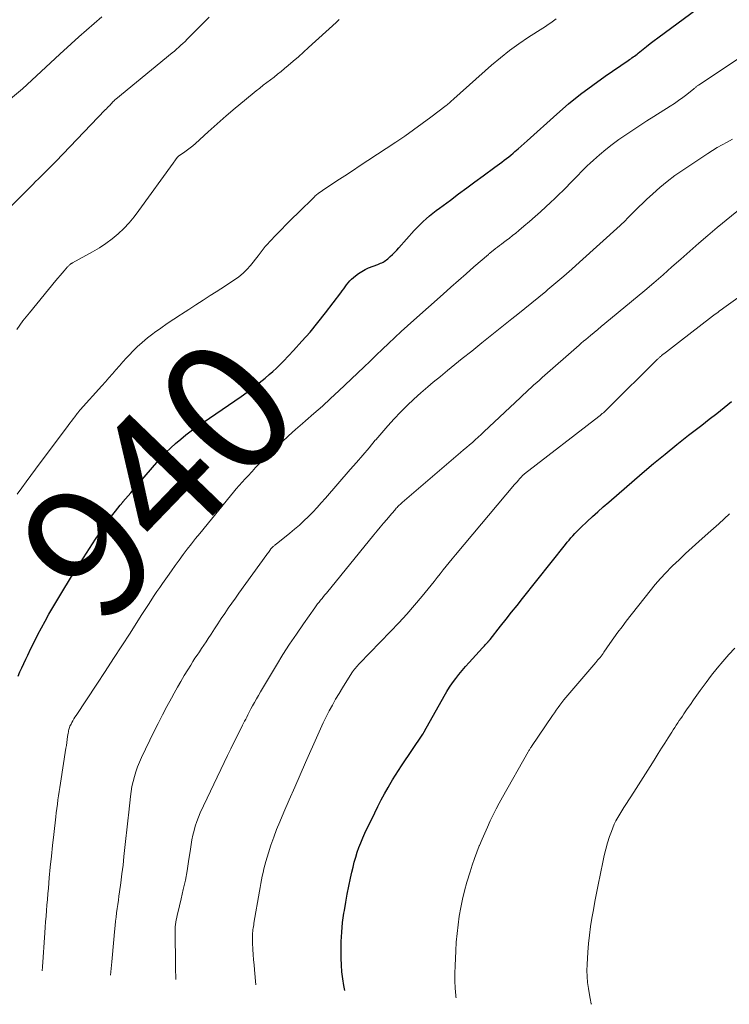
# Model space of a CAD drawing. Units: feet. Extents: x 1940000 to 1945016, y 500000 to 505011.
# Drawn here: x 1942064 to 1942173, y 500000 to 500151 of the extents above; entities that cross this region are included whole.
import ezdxf
from ezdxf.enums import TextEntityAlignment as Align

# ---------------------------------------------------------------- set-up
doc = ezdxf.new("R2010")
doc.units = ezdxf.units.FT
doc.header["$LTSCALE"] = 100
doc.header["$MEASUREMENT"] = 0
for name, color, linetype, lineweight in [('CONTOUR INDEX', 32, 'Continuous', 25), ('CONTOUR INDEX LABEL', 7, 'Continuous', 15), ('CONTOUR INTERMEDIATE', 40, 'Continuous', 15)]:
    doc.layers.add(name, color=color, linetype=linetype, lineweight=lineweight)
doc.styles.add('slant', font='romans.shx', dxfattribs={"oblique": 14.999978})

msp = doc.modelspace()

# ---------------------------------------------------------------- linework, layer by layer
at = {"layer": 'CONTOUR INDEX', "flags": 128}
for points, elevation in [([(1942063.86, 500050.33), (1942064.15, 500050.98), (1942064.46, 500051.63), (1942064.76, 500052.27), (1942065.06, 500052.92), (1942065.37, 500053.57), (1942065.84, 500054.57), (1942066.36, 500055.64), (1942066.89, 500056.7), (1942067.44, 500057.75), (1942068.01, 500058.79), (1942068.6, 500059.82), (1942069.19, 500060.85), (1942069.8, 500061.88), (1942070.41, 500062.89), (1942072.06, 500065.6), (1942072.96, 500067.06), (1942073.88, 500068.5), (1942074.81, 500069.94), (1942075.77, 500071.36), (1942077.02, 500073.19), (1942077.36, 500073.68), (1942077.71, 500074.18), (1942078.07, 500074.66), (1942078.43, 500075.14), (1942078.8, 500075.62), (1942079.17, 500076.1), (1942079.55, 500076.57), (1942079.93, 500077.03), (1942079.95, 500077.06), (1942080.35, 500077.54), (1942080.75, 500078.01), (1942081.15, 500078.48), (1942081.56, 500078.95), (1942085.16, 500083.11), (1942085.85, 500083.87), (1942086.56, 500084.62), (1942087.29, 500085.34), (1942088.05, 500086.03), (1942088.83, 500086.7), (1942089.62, 500087.35), (1942090.44, 500087.97), (1942091.28, 500088.57), (1942098.11, 500093.25), (1942099.05, 500093.92), (1942099.98, 500094.61), (1942100.89, 500095.32), (1942101.79, 500096.06), (1942102.42, 500096.59), (1942102.98, 500097.08), (1942103.53, 500097.58), (1942104.07, 500098.1), (1942104.59, 500098.64), (1942106.16, 500100.3), (1942107.44, 500101.7), (1942108.69, 500103.12), (1942109.89, 500104.58), (1942111.06, 500106.07), (1942113.39, 500109.11), (1942113.62, 500109.42), (1942113.85, 500109.73), (1942114.07, 500110.04), (1942114.29, 500110.36), (1942114.53, 500110.66), (1942114.77, 500110.95), (1942115.04, 500111.23), (1942115.33, 500111.48), (1942115.65, 500111.75), (1942116.12, 500112.11), (1942116.61, 500112.43), (1942117.14, 500112.71), (1942117.68, 500112.95), (1942119.09, 500113.49), (1942119.3, 500113.58), (1942119.5, 500113.66), (1942119.7, 500113.75), (1942119.89, 500113.85), (1942120.08, 500113.96), (1942120.27, 500114.08), (1942120.44, 500114.21), (1942120.61, 500114.35), (1942120.98, 500114.69), (1942121.33, 500115.01), (1942121.67, 500115.34), (1942121.99, 500115.68), (1942122.31, 500116.03), (1942124.68, 500118.68), (1942125.13, 500119.15), (1942125.58, 500119.62), (1942126.05, 500120.07), (1942126.53, 500120.51), (1942127.03, 500120.93), (1942127.53, 500121.35), (1942128.05, 500121.75), (1942128.57, 500122.14), (1942130.23, 500123.37), (1942131.49, 500124.3), (1942132.75, 500125.23), (1942134, 500126.16), (1942135.26, 500127.09), (1942137.07, 500128.42), (1942137.42, 500128.68), (1942137.78, 500128.94), (1942138.13, 500129.2), (1942138.48, 500129.46), (1942138.83, 500129.72), (1942139.18, 500129.99), (1942139.52, 500130.26), (1942139.85, 500130.55), (1942140.14, 500130.8), (1942140.61, 500131.21), (1942141.09, 500131.62), (1942141.55, 500132.04), (1942142.02, 500132.46), (1942146.59, 500136.56), (1942148.37, 500138.1), (1942150.2, 500139.59), (1942152.09, 500141.01), (1942154.01, 500142.38), (1942157.52, 500144.78), (1942157.72, 500144.92), (1942157.91, 500145.05), (1942158.11, 500145.19), (1942158.3, 500145.32), (1942158.5, 500145.46), (1942158.69, 500145.6), (1942158.88, 500145.75), (1942159.06, 500145.89), (1942159.8, 500146.49), (1942160.36, 500146.94), (1942160.92, 500147.38), (1942161.49, 500147.82), (1942162.06, 500148.25), (1942171.01, 500154.9)], 940), ([(1942114, 500002.1), (1942113.86, 500002.87), (1942113.7, 500003.91), (1942113.58, 500004.96), (1942113.51, 500006.01), (1942113.47, 500007.06), (1942113.45, 500008.17), (1942113.47, 500009.63), (1942113.54, 500011.09), (1942113.69, 500012.55), (1942113.89, 500014), (1942113.96, 500014.41), (1942114.17, 500015.66), (1942114.4, 500016.89), (1942114.65, 500018.13), (1942114.9, 500019.36), (1942115.11, 500020.29), (1942115.29, 500021.05), (1942115.48, 500021.81), (1942115.7, 500022.57), (1942115.93, 500023.32), (1942116.19, 500024.06), (1942116.47, 500024.79), (1942116.77, 500025.52), (1942117.1, 500026.23), (1942118.61, 500029.37), (1942119.09, 500030.36), (1942119.6, 500031.34), (1942120.12, 500032.3), (1942120.66, 500033.26), (1942120.91, 500033.71), (1942121.34, 500034.43), (1942121.78, 500035.15), (1942122.24, 500035.86), (1942122.7, 500036.57), (1942125.99, 500041.45), (1942126.03, 500041.5), (1942126.07, 500041.56), (1942126.1, 500041.61), (1942126.14, 500041.67), (1942126.17, 500041.72), (1942126.2, 500041.78), (1942126.24, 500041.84), (1942126.27, 500041.89), (1942129.27, 500047.27), (1942129.67, 500047.97), (1942130.1, 500048.65), (1942130.56, 500049.31), (1942131.04, 500049.96), (1942131.54, 500050.59), (1942132.05, 500051.21), (1942132.57, 500051.82), (1942133.11, 500052.43), (1942135.14, 500054.67), (1942135.29, 500054.84), (1942135.45, 500055.01), (1942135.61, 500055.18), (1942135.77, 500055.35), (1942136.01, 500055.6), (1942136.05, 500055.65), (1942136.09, 500055.69), (1942136.13, 500055.74), (1942136.17, 500055.78), (1942136.21, 500055.83), (1942136.25, 500055.87), (1942136.29, 500055.92), (1942136.33, 500055.97), (1942137.94, 500058), (1942138.78, 500059.06), (1942139.62, 500060.13), (1942140.46, 500061.19), (1942141.31, 500062.25), (1942147.9, 500070.54), (1942148.17, 500070.88), (1942148.45, 500071.21), (1942148.73, 500071.54), (1942149.02, 500071.87), (1942149.32, 500072.2), (1942149.62, 500072.51), (1942149.93, 500072.82), (1942150.25, 500073.13), (1942151.23, 500074.05), (1942152.05, 500074.81), (1942152.87, 500075.56), (1942153.7, 500076.3), (1942154.54, 500077.03), (1942159.66, 500081.45), (1942161.41, 500082.94), (1942163.18, 500084.41), (1942164.98, 500085.85), (1942166.79, 500087.28), (1942168.81, 500088.84), (1942169.97, 500089.73), (1942171.12, 500090.64), (1942172.26, 500091.55), (1942173.4, 500092.46)], 960)]:
    msp.add_lwpolyline(points, dxfattribs=dict(at, elevation=elevation))
at = {"layer": 'CONTOUR INTERMEDIATE', "flags": 128}
for points, elevation in [([(1942056.56, 500116.28), (1942066.12, 500125.75), (1942066.56, 500126.19), (1942067.01, 500126.62), (1942067.45, 500127.06), (1942067.89, 500127.5), (1942068.33, 500127.94), (1942068.77, 500128.39), (1942069.21, 500128.83), (1942069.64, 500129.28), (1942077.25, 500137.19), (1942077.42, 500137.37), (1942077.59, 500137.54), (1942077.76, 500137.72), (1942077.93, 500137.89), (1942078.06, 500138.03), (1942078.17, 500138.13), (1942078.27, 500138.24), (1942078.38, 500138.36), (1942078.48, 500138.47), (1942078.66, 500138.66), (1942078.67, 500138.67), (1942078.69, 500138.69), (1942078.7, 500138.71), (1942078.72, 500138.72), (1942078.78, 500138.78), (1942078.8, 500138.79), (1942078.82, 500138.81), (1942078.83, 500138.82), (1942078.85, 500138.84), (1942087.51, 500145.93), (1942087.85, 500146.21), (1942088.19, 500146.5), (1942088.52, 500146.8), (1942088.85, 500147.1), (1942089.17, 500147.4), (1942089.49, 500147.71), (1942089.81, 500148.02), (1942090.12, 500148.33), (1942091.96, 500150.19), (1942093.2, 500151.42)], 928), ([(1942062.71, 500138.87), (1942064.53, 500140.45), (1942065.26, 500141.1), (1942065.98, 500141.75), (1942066.7, 500142.4), (1942067.41, 500143.07), (1942068.12, 500143.74), (1942068.83, 500144.41), (1942069.54, 500145.07), (1942070.26, 500145.73), (1942072.02, 500147.35), (1942073.17, 500148.4), (1942074.34, 500149.44), (1942075.52, 500150.47), (1942076.71, 500151.48)], 924), ([(1942063.66, 500103.52), (1942064.13, 500104.18), (1942064.61, 500104.83), (1942065.1, 500105.46), (1942065.61, 500106.09), (1942069.67, 500111.02), (1942069.98, 500111.4), (1942070.3, 500111.78), (1942070.62, 500112.15), (1942070.95, 500112.52), (1942071.46, 500113.1), (1942071.53, 500113.18), (1942071.61, 500113.26), (1942071.68, 500113.34), (1942071.76, 500113.41), (1942071.84, 500113.48), (1942071.88, 500113.51), (1942071.93, 500113.55), (1942071.98, 500113.58), (1942072.03, 500113.61), (1942072.08, 500113.64), (1942072.13, 500113.67), (1942072.18, 500113.7), (1942072.24, 500113.73), (1942075.31, 500115.42), (1942076.34, 500116.03), (1942077.34, 500116.69), (1942078.3, 500117.41), (1942079.22, 500118.18), (1942080.09, 500119.01), (1942080.92, 500119.88), (1942081.69, 500120.8), (1942082.42, 500121.75), (1942087.65, 500129.03), (1942087.77, 500129.2), (1942087.9, 500129.37), (1942088.02, 500129.53), (1942088.15, 500129.7), (1942088.35, 500129.96), (1942088.38, 500130), (1942088.41, 500130.03), (1942088.45, 500130.07), (1942088.49, 500130.1), (1942088.53, 500130.13), (1942088.57, 500130.16), (1942088.61, 500130.19), (1942088.65, 500130.22), (1942089.44, 500130.75), (1942089.86, 500131.05), (1942090.28, 500131.36), (1942090.68, 500131.69), (1942091.08, 500132.04), (1942093.04, 500133.84), (1942094.42, 500135.07), (1942095.8, 500136.28), (1942097.21, 500137.48), (1942098.63, 500138.65), (1942100.41, 500140.11), (1942100.95, 500140.54), (1942101.49, 500140.97), (1942102.04, 500141.39), (1942102.59, 500141.81), (1942103.15, 500142.22), (1942103.69, 500142.65), (1942104.23, 500143.08), (1942104.76, 500143.52), (1942105.31, 500143.98), (1942106.11, 500144.66), (1942106.9, 500145.35), (1942107.69, 500146.05), (1942108.47, 500146.75), (1942112.68, 500150.59), (1942113.17, 500151.04)], 932), ([(1942063.72, 500078.23), (1942064.42, 500079.2), (1942065.12, 500080.16), (1942065.83, 500081.13), (1942066.54, 500082.08), (1942071.56, 500088.8), (1942071.81, 500089.13), (1942072.06, 500089.47), (1942072.31, 500089.8), (1942072.56, 500090.13), (1942072.95, 500090.64), (1942073.01, 500090.72), (1942073.06, 500090.79), (1942073.12, 500090.86), (1942073.18, 500090.93), (1942073.23, 500091), (1942073.29, 500091.07), (1942073.35, 500091.13), (1942073.41, 500091.2), (1942076.71, 500094.86), (1942077.26, 500095.47), (1942077.8, 500096.08), (1942078.34, 500096.7), (1942078.87, 500097.32), (1942079.41, 500097.94), (1942079.95, 500098.55), (1942080.5, 500099.16), (1942081.06, 500099.75), (1942081.38, 500100.09), (1942082.13, 500100.83), (1942082.9, 500101.54), (1942083.71, 500102.21), (1942084.54, 500102.85), (1942084.79, 500103.03), (1942085.78, 500103.73), (1942086.77, 500104.42), (1942087.77, 500105.09), (1942088.77, 500105.75), (1942088.95, 500105.87), (1942090.05, 500106.58), (1942091.16, 500107.3), (1942092.26, 500108.01), (1942093.36, 500108.72), (1942094.28, 500109.31), (1942094.98, 500109.77), (1942095.68, 500110.22), (1942096.39, 500110.68), (1942097.09, 500111.13), (1942097.77, 500111.61), (1942098.41, 500112.14), (1942098.99, 500112.72), (1942099.54, 500113.34), (1942100.7, 500114.8), (1942100.86, 500115.01), (1942101.02, 500115.21), (1942101.18, 500115.42), (1942101.33, 500115.63), (1942101.48, 500115.84), (1942101.64, 500116.04), (1942101.81, 500116.24), (1942101.99, 500116.43), (1942103.35, 500117.86), (1942104.21, 500118.76), (1942105.08, 500119.65), (1942105.95, 500120.53), (1942106.84, 500121.41), (1942109.35, 500123.88), (1942109.47, 500123.99), (1942109.6, 500124.11), (1942109.73, 500124.22), (1942109.87, 500124.32), (1942110, 500124.42), (1942110.07, 500124.48), (1942110.15, 500124.53), (1942110.22, 500124.58), (1942110.3, 500124.62), (1942110.37, 500124.67), (1942110.45, 500124.72), (1942110.52, 500124.77), (1942110.59, 500124.82), (1942112.82, 500126.29), (1942114.01, 500127.08), (1942115.2, 500127.87), (1942116.39, 500128.65), (1942117.58, 500129.44), (1942121.83, 500132.24), (1942123.21, 500133.17), (1942124.57, 500134.12), (1942125.92, 500135.09), (1942127.25, 500136.08), (1942129.59, 500137.85), (1942129.74, 500137.97), (1942129.89, 500138.1), (1942130.04, 500138.22), (1942130.18, 500138.36), (1942130.32, 500138.49), (1942130.46, 500138.62), (1942130.61, 500138.75), (1942130.75, 500138.88), (1942136.56, 500144.03), (1942137.92, 500145.19), (1942139.32, 500146.29), (1942140.76, 500147.34), (1942142.24, 500148.34), (1942144.4, 500149.74), (1942144.82, 500150.01), (1942145.23, 500150.29), (1942145.64, 500150.57), (1942146.05, 500150.86), (1942146.45, 500151.16)], 936), ([(1942067.56, 500005.14), (1942067.59, 500005.75), (1942067.96, 500010.95), (1942068.03, 500011.81), (1942068.09, 500012.66), (1942068.16, 500013.52), (1942068.22, 500014.37), (1942068.29, 500015.23), (1942068.36, 500016.08), (1942068.43, 500016.93), (1942068.51, 500017.79), (1942068.65, 500019.4), (1942068.81, 500021.06), (1942068.97, 500022.72), (1942069.14, 500024.37), (1942069.33, 500026.03), (1942069.64, 500028.74), (1942069.72, 500029.39), (1942069.8, 500030.04), (1942069.89, 500030.69), (1942069.98, 500031.34), (1942070.07, 500031.98), (1942070.17, 500032.63), (1942070.27, 500033.28), (1942070.37, 500033.93), (1942071.21, 500039.27), (1942071.28, 500039.72), (1942071.34, 500040.17), (1942071.41, 500040.61), (1942071.47, 500041.06), (1942071.55, 500041.59), (1942071.58, 500041.77), (1942071.62, 500041.95), (1942071.66, 500042.13), (1942071.71, 500042.31), (1942071.76, 500042.48), (1942071.83, 500042.65), (1942071.9, 500042.82), (1942071.99, 500042.98), (1942072.11, 500043.22), (1942072.27, 500043.49), (1942072.43, 500043.77), (1942072.59, 500044.04), (1942072.76, 500044.3), (1942075.95, 500049.11), (1942077.24, 500051.06), (1942078.52, 500053.02), (1942079.79, 500054.98), (1942081.05, 500056.95), (1942082.77, 500059.65), (1942083.17, 500060.27), (1942083.57, 500060.88), (1942083.97, 500061.5), (1942084.37, 500062.12), (1942084.77, 500062.73), (1942085.18, 500063.34), (1942085.6, 500063.95), (1942086.02, 500064.55), (1942086.79, 500065.64), (1942087.39, 500066.48), (1942087.99, 500067.32), (1942088.61, 500068.15), (1942089.22, 500068.98), (1942089.84, 500069.81), (1942090.48, 500070.62), (1942091.12, 500071.43), (1942091.76, 500072.24), (1942096.47, 500078.01), (1942096.91, 500078.54), (1942097.36, 500079.07), (1942097.81, 500079.59), (1942098.27, 500080.1), (1942098.74, 500080.61), (1942099.21, 500081.12), (1942099.67, 500081.63), (1942100.14, 500082.14), (1942100.22, 500082.22), (1942100.73, 500082.76), (1942101.25, 500083.29), (1942101.78, 500083.81), (1942102.31, 500084.33), (1942103.3, 500085.28), (1942104.34, 500086.25), (1942105.4, 500087.22), (1942106.46, 500088.17), (1942107.54, 500089.1), (1942107.98, 500089.49), (1942109.28, 500090.62), (1942110.57, 500091.76), (1942111.84, 500092.92), (1942113.09, 500094.09), (1942116.95, 500097.75), (1942117.9, 500098.66), (1942118.85, 500099.56), (1942119.8, 500100.47), (1942120.75, 500101.38), (1942121.7, 500102.28), (1942122.66, 500103.18), (1942123.63, 500104.07), (1942124.61, 500104.94), (1942129.12, 500108.95), (1942130.3, 500109.99), (1942131.48, 500111.03), (1942132.66, 500112.07), (1942133.85, 500113.11), (1942136.06, 500115.02), (1942136.14, 500115.1), (1942136.23, 500115.17), (1942136.31, 500115.24), (1942136.4, 500115.32), (1942136.48, 500115.39), (1942136.57, 500115.46), (1942136.66, 500115.53), (1942136.75, 500115.6), (1942137.18, 500115.92), (1942137.48, 500116.15), (1942137.78, 500116.38), (1942138.09, 500116.61), (1942138.39, 500116.84), (1942138.79, 500117.14), (1942139.29, 500117.53), (1942139.78, 500117.92), (1942140.27, 500118.31), (1942140.76, 500118.71), (1942141.52, 500119.35), (1942142.38, 500120.08), (1942143.23, 500120.82), (1942144.07, 500121.57), (1942144.9, 500122.33), (1942145.61, 500122.99), (1942146.26, 500123.6), (1942146.9, 500124.21), (1942147.52, 500124.83), (1942148.14, 500125.46), (1942148.46, 500125.79), (1942148.92, 500126.26), (1942149.37, 500126.73), (1942149.83, 500127.2), (1942150.29, 500127.67), (1942150.75, 500128.13), (1942151.22, 500128.59), (1942151.7, 500129.03), (1942152.18, 500129.47), (1942153.12, 500130.29), (1942154.09, 500131.1), (1942155.09, 500131.9), (1942156.11, 500132.65), (1942157.16, 500133.38), (1942158.24, 500134.1), (1942159.31, 500134.8), (1942160.39, 500135.5), (1942161.47, 500136.19), (1942163.95, 500137.75), (1942164.61, 500138.18), (1942165.26, 500138.63), (1942165.89, 500139.09), (1942166.52, 500139.57), (1942167.58, 500140.42), (1942167.66, 500140.49), (1942167.75, 500140.55), (1942167.83, 500140.62), (1942167.91, 500140.69), (1942167.94, 500140.71), (1942168.04, 500140.78), (1942168.14, 500140.86), (1942168.24, 500140.93), (1942168.34, 500141), (1942178.99, 500148.12)], 944), ([(1942078.06, 500004.45), (1942078.23, 500006.5), (1942078.34, 500007.65), (1942078.44, 500008.8), (1942078.55, 500009.95), (1942078.66, 500011.1), (1942078.76, 500012.11), (1942078.83, 500012.75), (1942078.9, 500013.39), (1942078.98, 500014.04), (1942079.07, 500014.68), (1942079.17, 500015.32), (1942079.26, 500015.96), (1942079.35, 500016.6), (1942079.44, 500017.24), (1942079.63, 500018.65), (1942079.8, 500019.99), (1942079.97, 500021.34), (1942080.12, 500022.68), (1942080.26, 500024.03), (1942080.27, 500024.05), (1942080.4, 500025.42), (1942080.54, 500026.78), (1942080.69, 500028.14), (1942080.84, 500029.49), (1942081.11, 500031.89), (1942081.21, 500032.66), (1942081.34, 500033.43), (1942081.51, 500034.19), (1942081.71, 500034.94), (1942081.94, 500035.68), (1942082.2, 500036.42), (1942082.49, 500037.14), (1942082.81, 500037.85), (1942084.71, 500041.77), (1942085.36, 500043.08), (1942086.02, 500044.39), (1942086.7, 500045.69), (1942087.39, 500046.98), (1942087.81, 500047.73), (1942088.31, 500048.64), (1942088.83, 500049.54), (1942089.36, 500050.43), (1942089.91, 500051.32), (1942090.36, 500052.04), (1942090.69, 500052.56), (1942091.02, 500053.07), (1942091.36, 500053.58), (1942091.7, 500054.08), (1942092.04, 500054.59), (1942092.38, 500055.1), (1942092.72, 500055.6), (1942093.05, 500056.11), (1942093.49, 500056.78), (1942094.01, 500057.58), (1942094.54, 500058.37), (1942095.06, 500059.16), (1942095.59, 500059.95), (1942096.13, 500060.74), (1942096.67, 500061.52), (1942097.22, 500062.3), (1942097.77, 500063.07), (1942102.05, 500069.01), (1942102.16, 500069.16), (1942102.28, 500069.32), (1942102.39, 500069.48), (1942102.51, 500069.63), (1942102.66, 500069.84), (1942102.7, 500069.89), (1942102.74, 500069.94), (1942102.78, 500069.99), (1942102.82, 500070.04), (1942102.87, 500070.09), (1942102.91, 500070.13), (1942102.96, 500070.18), (1942103.01, 500070.22), (1942103.1, 500070.29), (1942103.2, 500070.37), (1942103.3, 500070.44), (1942103.39, 500070.52), (1942103.49, 500070.6), (1942105.58, 500072.29), (1942106.32, 500072.9), (1942107.04, 500073.52), (1942107.74, 500074.17), (1942108.43, 500074.83), (1942109.1, 500075.51), (1942109.76, 500076.2), (1942110.41, 500076.91), (1942111.05, 500077.62), (1942114.86, 500082.01), (1942115.83, 500083.13), (1942116.79, 500084.25), (1942117.75, 500085.38), (1942118.7, 500086.52), (1942118.76, 500086.59), (1942119.69, 500087.68), (1942120.64, 500088.75), (1942121.61, 500089.81), (1942122.59, 500090.84), (1942123.61, 500091.85), (1942124.64, 500092.84), (1942125.7, 500093.8), (1942126.79, 500094.73), (1942127.6, 500095.41), (1942128.7, 500096.32), (1942129.81, 500097.24), (1942130.92, 500098.14), (1942132.04, 500099.04), (1942133.51, 500100.21), (1942135.05, 500101.44), (1942136.58, 500102.67), (1942138.12, 500103.9), (1942139.66, 500105.13), (1942140.57, 500105.86), (1942141.65, 500106.73), (1942142.73, 500107.6), (1942143.8, 500108.48), (1942144.87, 500109.36), (1942145.21, 500109.64), (1942146.44, 500110.66), (1942147.66, 500111.7), (1942148.87, 500112.76), (1942150.06, 500113.83), (1942156.28, 500119.45), (1942156.56, 500119.71), (1942156.84, 500119.98), (1942157.12, 500120.25), (1942157.39, 500120.52), (1942158, 500121.16), (1942158.58, 500121.74), (1942159.16, 500122.33), (1942159.76, 500122.9), (1942160.36, 500123.47), (1942161.3, 500124.34), (1942162.4, 500125.3), (1942163.53, 500126.23), (1942164.7, 500127.11), (1942165.9, 500127.95), (1942169.77, 500130.51), (1942170.49, 500130.97), (1942171.21, 500131.42), (1942171.95, 500131.85), (1942172.7, 500132.27), (1942173.56, 500132.73)], 948), ([(1942088.07, 500003.8), (1942088.06, 500004.34), (1942088.04, 500005.16), (1942088.03, 500005.98), (1942087.96, 500011.15), (1942087.97, 500011.51), (1942087.99, 500011.87), (1942088.02, 500012.23), (1942088.07, 500012.59), (1942088.14, 500012.95), (1942088.21, 500013.31), (1942088.28, 500013.66), (1942088.37, 500014.02), (1942088.9, 500016.16), (1942089.23, 500017.6), (1942089.54, 500019.03), (1942089.8, 500020.48), (1942090.04, 500021.93), (1942090.31, 500023.78), (1942090.43, 500024.5), (1942090.56, 500025.22), (1942090.71, 500025.93), (1942090.87, 500026.64), (1942091.06, 500027.33), (1942091.28, 500028.02), (1942091.55, 500028.7), (1942091.84, 500029.36), (1942095.5, 500037.07), (1942096.01, 500038.14), (1942096.53, 500039.2), (1942097.05, 500040.26), (1942097.58, 500041.32), (1942098.33, 500042.8), (1942098.48, 500043.12), (1942098.64, 500043.43), (1942098.8, 500043.75), (1942098.96, 500044.07), (1942099.12, 500044.38), (1942099.28, 500044.7), (1942099.45, 500045.01), (1942099.61, 500045.32), (1942099.86, 500045.78), (1942100.16, 500046.32), (1942100.46, 500046.85), (1942100.77, 500047.38), (1942101.08, 500047.91), (1942103.55, 500052.04), (1942104.53, 500053.65), (1942105.54, 500055.24), (1942106.59, 500056.8), (1942107.66, 500058.35), (1942109.42, 500060.83), (1942109.63, 500061.12), (1942109.84, 500061.41), (1942110.06, 500061.7), (1942110.29, 500061.98), (1942110.52, 500062.26), (1942110.74, 500062.54), (1942110.97, 500062.81), (1942111.2, 500063.09), (1942118.49, 500072.02), (1942118.97, 500072.61), (1942119.46, 500073.19), (1942119.95, 500073.78), (1942120.45, 500074.36), (1942121.2, 500075.23), (1942121.32, 500075.37), (1942121.44, 500075.51), (1942121.57, 500075.65), (1942121.69, 500075.8), (1942121.81, 500075.94), (1942121.93, 500076.08), (1942122.06, 500076.22), (1942122.18, 500076.36), (1942122.21, 500076.39), (1942122.35, 500076.54), (1942122.5, 500076.69), (1942122.65, 500076.83), (1942122.81, 500076.97), (1942131.8, 500084.64), (1942132.25, 500085.03), (1942132.7, 500085.42), (1942133.15, 500085.81), (1942133.6, 500086.2), (1942134.04, 500086.59), (1942134.49, 500086.99), (1942134.93, 500087.4), (1942135.36, 500087.8), (1942140.97, 500093.08), (1942141.39, 500093.47), (1942141.8, 500093.85), (1942142.22, 500094.24), (1942142.64, 500094.62), (1942143.06, 500095), (1942143.48, 500095.38), (1942143.9, 500095.76), (1942144.33, 500096.14), (1942149.99, 500101.11), (1942150.33, 500101.4), (1942150.67, 500101.7), (1942151.02, 500101.98), (1942151.36, 500102.27), (1942151.76, 500102.61), (1942152.31, 500103.06), (1942152.86, 500103.51), (1942153.4, 500103.96), (1942153.95, 500104.42), (1942160.08, 500109.5), (1942161.48, 500110.69), (1942162.87, 500111.88), (1942164.25, 500113.1), (1942165.62, 500114.32), (1942166.98, 500115.55), (1942168.36, 500116.76), (1942169.76, 500117.95), (1942171.17, 500119.13), (1942176.39, 500123.41)], 952), ([(1942100.35, 500003), (1942100.15, 500005.3), (1942100.08, 500006.07), (1942100.02, 500006.84), (1942099.97, 500007.62), (1942099.92, 500008.39), (1942099.86, 500009.44), (1942099.84, 500009.69), (1942099.83, 500009.94), (1942099.83, 500010.19), (1942099.83, 500010.44), (1942099.84, 500010.69), (1942099.85, 500010.94), (1942099.88, 500011.19), (1942099.91, 500011.43), (1942099.91, 500011.45), (1942099.95, 500011.7), (1942099.99, 500011.96), (1942100.03, 500012.21), (1942100.07, 500012.47), (1942100.94, 500017.36), (1942101.05, 500017.94), (1942101.15, 500018.51), (1942101.25, 500019.08), (1942101.35, 500019.66), (1942101.47, 500020.23), (1942101.59, 500020.79), (1942101.74, 500021.36), (1942101.9, 500021.92), (1942102.3, 500023.22), (1942102.68, 500024.42), (1942103.1, 500025.62), (1942103.55, 500026.8), (1942104.03, 500027.97), (1942104.67, 500029.47), (1942105.5, 500031.39), (1942106.33, 500033.3), (1942107.16, 500035.21), (1942108, 500037.11), (1942109.87, 500041.35), (1942110.29, 500042.27), (1942110.72, 500043.19), (1942111.17, 500044.11), (1942111.64, 500045.01), (1942112.12, 500045.91), (1942112.61, 500046.8), (1942113.13, 500047.67), (1942113.66, 500048.54), (1942115.1, 500050.82), (1942115.22, 500051.02), (1942115.36, 500051.21), (1942115.5, 500051.4), (1942115.65, 500051.58), (1942115.8, 500051.76), (1942115.95, 500051.94), (1942116.11, 500052.11), (1942116.28, 500052.28), (1942121.04, 500057.16), (1942122.3, 500058.49), (1942123.53, 500059.83), (1942124.73, 500061.21), (1942125.9, 500062.61), (1942127.27, 500064.3), (1942127.74, 500064.87), (1942128.2, 500065.45), (1942128.67, 500066.03), (1942129.13, 500066.62), (1942129.59, 500067.2), (1942130.05, 500067.78), (1942130.52, 500068.35), (1942131, 500068.92), (1942140.09, 500079.72), (1942140.28, 500079.94), (1942140.48, 500080.16), (1942140.67, 500080.38), (1942140.86, 500080.6), (1942141.15, 500080.92), (1942141.2, 500080.98), (1942141.26, 500081.04), (1942141.32, 500081.09), (1942141.37, 500081.14), (1942141.43, 500081.2), (1942141.49, 500081.25), (1942141.55, 500081.3), (1942141.61, 500081.35), (1942153.03, 500090.17), (1942153.2, 500090.31), (1942153.38, 500090.45), (1942153.55, 500090.6), (1942153.72, 500090.75), (1942153.89, 500090.9), (1942154.06, 500091.05), (1942154.22, 500091.21), (1942154.39, 500091.37), (1942162.05, 500098.96), (1942162.13, 500099.03), (1942162.2, 500099.1), (1942162.28, 500099.17), (1942162.35, 500099.24), (1942162.43, 500099.3), (1942162.5, 500099.37), (1942162.58, 500099.43), (1942162.66, 500099.5), (1942163.41, 500100.08), (1942163.87, 500100.44), (1942164.33, 500100.79), (1942164.78, 500101.14), (1942165.24, 500101.5), (1942170.47, 500105.53), (1942170.68, 500105.69), (1942170.9, 500105.86), (1942171.12, 500106.03), (1942171.34, 500106.19), (1942171.56, 500106.36), (1942171.78, 500106.52), (1942172, 500106.68), (1942172.22, 500106.84), (1942181.87, 500113.72)], 956), ([(1942131.1, 500000.98), (1942131.08, 500001.15), (1942131.06, 500001.34), (1942130.97, 500002.48), (1942130.92, 500003.62), (1942130.92, 500004.76), (1942130.95, 500005.9), (1942131.06, 500008.19), (1942131.14, 500009.52), (1942131.25, 500010.85), (1942131.41, 500012.18), (1942131.6, 500013.51), (1942131.83, 500014.83), (1942132.1, 500016.14), (1942132.42, 500017.43), (1942132.77, 500018.72), (1942133.26, 500020.34), (1942133.57, 500021.34), (1942133.91, 500022.34), (1942134.28, 500023.33), (1942134.67, 500024.32), (1942134.7, 500024.37), (1942135.1, 500025.32), (1942135.5, 500026.26), (1942135.93, 500027.19), (1942136.36, 500028.13), (1942136.8, 500029.05), (1942137.26, 500029.97), (1942137.74, 500030.87), (1942138.24, 500031.77), (1942142.17, 500038.73), (1942142.23, 500038.84), (1942142.29, 500038.94), (1942142.35, 500039.05), (1942142.42, 500039.15), (1942142.49, 500039.25), (1942142.55, 500039.35), (1942142.62, 500039.45), (1942142.69, 500039.56), (1942145.92, 500044.32), (1942146.19, 500044.72), (1942146.47, 500045.12), (1942146.76, 500045.52), (1942147.05, 500045.91), (1942147.35, 500046.3), (1942147.65, 500046.68), (1942147.96, 500047.06), (1942148.27, 500047.44), (1942152.57, 500052.43), (1942152.73, 500052.63), (1942152.89, 500052.82), (1942153.05, 500053.02), (1942153.21, 500053.21), (1942153.36, 500053.41), (1942153.51, 500053.62), (1942153.66, 500053.82), (1942153.8, 500054.03), (1942154.72, 500055.35), (1942155.32, 500056.22), (1942155.94, 500057.07), (1942156.58, 500057.92), (1942157.22, 500058.75), (1942160.88, 500063.42), (1942161.66, 500064.38), (1942162.46, 500065.31), (1942163.3, 500066.2), (1942164.17, 500067.08), (1942164.35, 500067.26), (1942165.34, 500068.2), (1942166.33, 500069.14), (1942167.34, 500070.06), (1942168.35, 500070.97), (1942169.8, 500072.25), (1942171.45, 500073.72), (1942173.08, 500075.22)], 964), ([(1942151.87, 500000), (1942151.85, 500000.08), (1942151.79, 500000.35), (1942151.73, 500000.62), (1942151.67, 500000.9), (1942151.62, 500001.17), (1942151.41, 500002.45), (1942151.29, 500003.37), (1942151.21, 500004.29), (1942151.19, 500005.21), (1942151.22, 500006.13), (1942151.34, 500008.02), (1942151.44, 500009.32), (1942151.57, 500010.62), (1942151.75, 500011.92), (1942151.95, 500013.21), (1942152.18, 500014.5), (1942152.42, 500015.79), (1942152.67, 500017.07), (1942152.92, 500018.35), (1942153.63, 500021.82), (1942153.85, 500022.81), (1942154.1, 500023.79), (1942154.37, 500024.76), (1942154.68, 500025.73), (1942154.94, 500026.53), (1942155.15, 500027.08), (1942155.37, 500027.62), (1942155.63, 500028.15), (1942155.92, 500028.66), (1942156.22, 500029.17), (1942156.53, 500029.67), (1942156.85, 500030.17), (1942157.17, 500030.66), (1942158.41, 500032.54), (1942159.13, 500033.66), (1942159.85, 500034.77), (1942160.56, 500035.9), (1942161.25, 500037.03), (1942161.66, 500037.69), (1942162.15, 500038.49), (1942162.65, 500039.29), (1942163.15, 500040.08), (1942163.66, 500040.87), (1942164.21, 500041.72), (1942164.44, 500042.08), (1942164.68, 500042.44), (1942164.91, 500042.8), (1942165.14, 500043.15), (1942165.37, 500043.51), (1942165.61, 500043.86), (1942165.84, 500044.22), (1942166.08, 500044.57), (1942166.58, 500045.3), (1942167.07, 500046.01), (1942167.56, 500046.72), (1942168.07, 500047.42), (1942168.58, 500048.12), (1942169.51, 500049.38), (1942170.34, 500050.47), (1942171.19, 500051.54), (1942172.07, 500052.6), (1942172.97, 500053.64), (1942173.89, 500054.65)], 968)]:
    msp.add_lwpolyline(points, dxfattribs=dict(at, elevation=elevation))

# ---------------------------------------------------------------- texts
at = {"layer": 'CONTOUR INDEX LABEL', "style": 'slant', "oblique": 15}
msp.add_text('940', height=20, rotation=46.0428, dxfattribs=at).set_placement((1942085.35, 500080.64, 940), align=Align.MIDDLE_CENTER)

doc.saveas('drawing.dxf')
